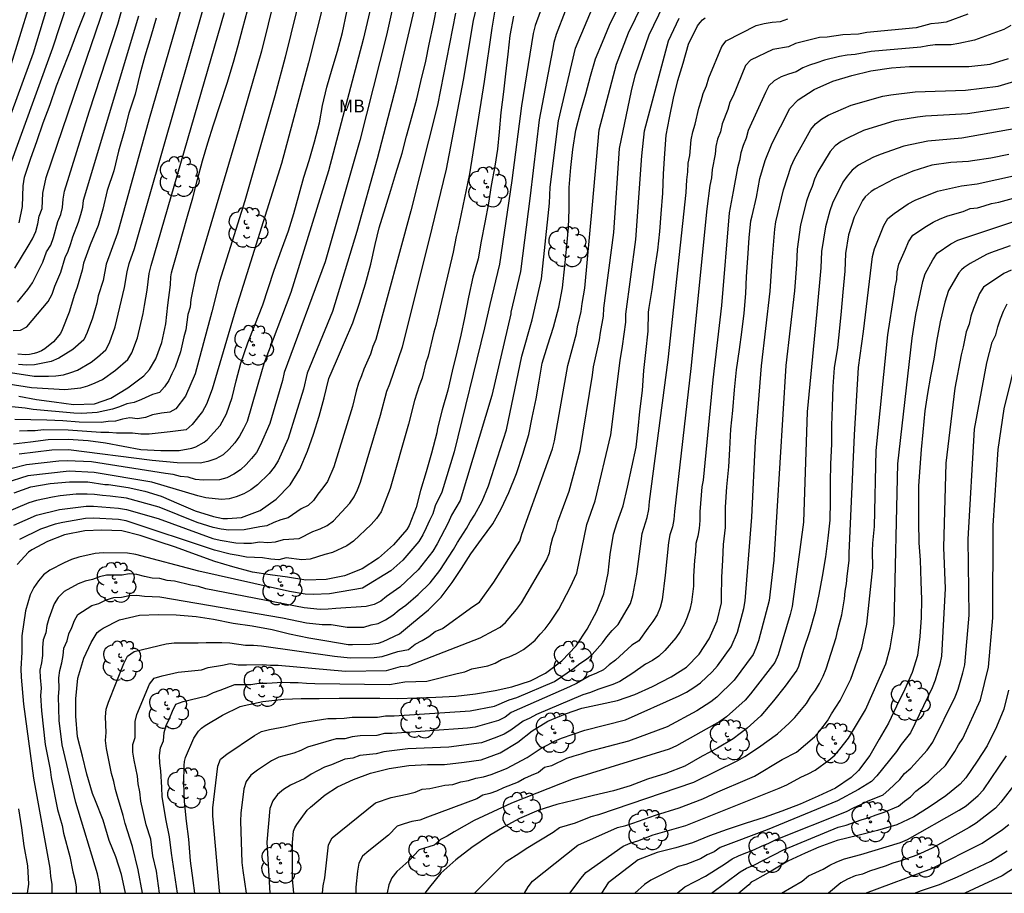
# Model space of a CAD drawing. Units: metres. Extents: x 579944 to 580295, y 4796790 to 4797040.
# Drawn here: x 580062 to 580120, y 4796790 to 4796841 of the extents above; entities that cross this region are included whole.
import ezdxf

# ---------------------------------------------------------------- set-up
doc = ezdxf.new("R2010")
doc.units = ezdxf.units.M
for name, color, linetype in [('010106', 9, 'Continuous'), ('020104', 34, 'Continuous'), ('100202', 3, 'Continuous'), ('100301', 7, 'Continuous')]:
    doc.layers.add(name, color=color, linetype=linetype)
doc.layers.add('020105', color=24, linetype='Continuous', lineweight=30)
doc.styles.add('ARIAL', font='ARIAL.TTF', dxfattribs={"height": 1})

# ---------------------------------------------------------------- blocks, each defined once
blk = doc.blocks.new('ARBOL')
blk.add_circle((0, 0), 0.0587)
for centre, radius, start, end in [((-0.28, 0.855), 0.3, 359.28777, 173.60777), ((0.097, 0.97), 0.21, 23.15651, 160.46651), ((-0.564, 0.381), 0.532, 92.28, 254.58), ((0.438, 0.881), 0.24, 301.57804, 139.32804), ((0.656, 0.288), 0.443, 319.85562, 114.76562), ((-0.091, 0.321), 0.12, 119.14, 310.56), ((0.819, -0.249), 0.383, 235.52754, 62.02753), ((-0.556, -0.339), 0.555, 142.64, 266.54), ((-0.039, -0.384), 0.21, 189.64, 323.88), ((-0.301, -0.676), 0.45, 213.78, 295.32), ((0.299, -0.624), 0.532, 224.67, 0.24)]:
    blk.add_arc(centre, radius, start, end)

msp = doc.modelspace()

# ---------------------------------------------------------------- linework, layer by layer
at = {"layer": '010106', "flags": 128}
msp.add_lwpolyline([(579944.278, 4796790.203), (580294.268, 4796790.196), (580294.274, 4797040.189), (579944.284, 4797040.196)], close=True, dxfattribs=at)
at = {"layer": '020104', "flags": 128}
for points, elevation in [([(580061.223, 4796832.291), (580063.933, 4796839.787), (580065.266, 4796843.861), (580065.408, 4796844.424), (580066.738, 4796850.76), (580067.698, 4796854.116), (580067.861, 4796854.584), (580070.375, 4796860.466), (580072.296, 4796867.426), (580073.396, 4796871.718), (580074.2, 4796876.608), (580074.654, 4796879.037)], 86), ([(580061.448, 4796838.611), (580062.581, 4796842.291), (580063.268, 4796844.934), (580064.216, 4796849.796), (580064.316, 4796850.274), (580065.75, 4796854.975), (580068.257, 4796861.401), (580069.572, 4796866.17), (580070.253, 4796868.57), (580071.346, 4796872.902), (580072.001, 4796877.345)], 84), ([(580079.214, 4796845.919), (580077.559, 4796839.245), (580076.95, 4796836.979), (580075.195, 4796830.82), (580073.704, 4796826.086), (580073.26, 4796824.308), (580072.281, 4796820.661), (580071.727, 4796819.366), (580071.16, 4796818.622), (580070.8, 4796818.425), (580070.307, 4796818.361), (580069.789, 4796818.27), (580069.371, 4796818.101), (580068.914, 4796818.026), (580068.458, 4796818.086), (580068.033, 4796818.005), (580067.612, 4796817.898), (580067.194, 4796817.874), (580066.784, 4796817.816), (580065.482, 4796817.828), (580064.526, 4796817.912), (580063.585, 4796817.957), (580061.71, 4796817.99)], 97), ([(580061.869, 4796824.868), (580062.484, 4796825.616), (580062.751, 4796826.009), (580063.347, 4796827.224), (580063.573, 4796827.828), (580063.817, 4796828.221), (580063.976, 4796828.666), (580064.243, 4796829.602), (580064.401, 4796830.007), (580064.5, 4796830.425), (580064.547, 4796830.908), (580064.62, 4796831.375), (580066.071, 4796836.04), (580067.748, 4796841.179), (580068.952, 4796845.46)], 89), ([(580077.347, 4796844.368), (580076.183, 4796839.589), (580074.864, 4796835.065), (580072.33, 4796826.476), (580072.041, 4796825.028), (580071.985, 4796824.581), (580071.86, 4796824.143), (580071.741, 4796823.245), (580071.624, 4796822.84), (580071.422, 4796821.95), (580071.121, 4796821.067), (580070.916, 4796820.666), (580070.741, 4796820.27), (580070.491, 4796819.902), (580070.197, 4796819.569), (580069.788, 4796819.457), (580069.133, 4796819.16), (580068.709, 4796818.98), (580068.273, 4796818.908), (580067.853, 4796818.734), (580067.433, 4796818.6), (580066.548, 4796818.39), (580065.647, 4796818.349), (580065.178, 4796818.364), (580062.796, 4796818.582), (580062.313, 4796818.649), (580059.983, 4796818.879)], 96), ([(580084.234, 4796843.789), (580083.514, 4796840.522), (580081.943, 4796834.356), (580079.9, 4796827.238), (580077.514, 4796820.753), (580077.406, 4796820.28), (580076.669, 4796817.751), (580076.104, 4796816.461), (580075.88, 4796816.059), (580075.598, 4796815.694), (580075.282, 4796815.345), (580074.935, 4796815.026), (580074.55, 4796814.773), (580074.149, 4796814.563), (580073.707, 4796814.445), (580072.764, 4796814.421), (580072.297, 4796814.469), (580071.875, 4796814.607), (580071.435, 4796814.648), (580070.996, 4796814.762), (580070.553, 4796814.817), (580066.2, 4796815.509), (580064.782, 4796815.572), (580064.302, 4796815.547), (580062.398, 4796815.334), (580061.478, 4796815.097)], 101), ([(580071.894, 4796843.605), (580069.591, 4796835.615), (580067.738, 4796828.919), (580067.062, 4796827.105), (580066.886, 4796826.135), (580066.607, 4796825.247), (580066.521, 4796824.809), (580066.271, 4796823.937), (580065.962, 4796823.083), (580065.767, 4796822.661), (580065.109, 4796822.098), (580064.289, 4796821.583), (580063.848, 4796821.388), (580062.876, 4796821.186), (580062.398, 4796821.173), (580061.925, 4796821.217)], 92), ([(580080.134, 4796843.716), (580078.935, 4796838.901), (580077.339, 4796832.997), (580074.675, 4796824.472), (580073.291, 4796819.765), (580072.948, 4796818.889), (580072.713, 4796818.463), (580072.114, 4796817.703), (580071.767, 4796817.386), (580070.826, 4796817.265), (580069.583, 4796817.124), (580069.102, 4796817.125), (580068.615, 4796817.191), (580067.682, 4796817.193), (580067.219, 4796817.229), (580066.764, 4796817.235), (580064.832, 4796817.365), (580063.398, 4796817.377), (580062.912, 4796817.324), (580062.452, 4796817.329), (580061.988, 4796817.295)], 98), ([(580093.244, 4796843.902), (580092.213, 4796841.104), (580092.097, 4796840.623), (580091.421, 4796836.378), (580090.853, 4796832.015), (580090.133, 4796827.092), (580089.561, 4796824.724), (580089.257, 4796823.362), (580087.481, 4796816.088), (580086.742, 4796813.733), (580086.359, 4796812.915), (580086.221, 4796812.462), (580086.018, 4796812.056), (580085.836, 4796811.625), (580085.639, 4796811.226), (580085.408, 4796810.838), (580084.457, 4796809.743), (580083.761, 4796809.103), (580082.107, 4796808.094), (580080.159, 4796807.758), (580079.21, 4796807.727), (580078.733, 4796807.748), (580077.825, 4796807.897), (580072.494, 4796809.087), (580068.804, 4796810.064), (580068.328, 4796810.149), (580066.892, 4796810.161), (580066.416, 4796810.122), (580065.473, 4796809.911), (580065.028, 4796809.779), (580064.606, 4796809.589), (580063.767, 4796809.157), (580063.399, 4796808.88), (580063.093, 4796808.53), (580062.826, 4796808.13), (580062.619, 4796807.7), (580062.337, 4796806.762), (580062.131, 4796805.303), (580062.132, 4796804.349), (580062.067, 4796803.37), (580062.081, 4796802.871), (580062.228, 4796801.29), (580062.805, 4796796.958), (580063.766, 4796791.666), (580063.813, 4796791.205), (580063.892, 4796790.721), (580063.883, 4796790.253), (580063.879, 4796790.201)], 108), ([(580061.705, 4796826.856), (580062.488, 4796828.162), (580062.749, 4796828.583), (580062.949, 4796829.018), (580063.063, 4796829.468), (580063.15, 4796829.924), (580063.313, 4796830.369), (580063.359, 4796831.268), (580063.554, 4796832.188), (580065.147, 4796836.904), (580067.24, 4796843.038)], 88), ([(580094.515, 4796843.327), (580093.454, 4796840.562), (580093.316, 4796840.105), (580093.237, 4796839.652), (580092.455, 4796835.563), (580091.935, 4796831.114), (580091.364, 4796826.665), (580090.804, 4796824.281), (580090.787, 4796824.194), (580089.685, 4796819.394), (580087.817, 4796813.234), (580087.323, 4796812.37), (580087.13, 4796811.934), (580086.481, 4796810.691), (580086.217, 4796810.272), (580085.363, 4796809.172), (580084.277, 4796808.16), (580083.511, 4796807.615), (580083.173, 4796807.328), (580082.777, 4796807.137), (580082.309, 4796807.02), (580080.527, 4796806.909), (580080.08, 4796806.859), (580079.623, 4796806.844), (580078.674, 4796806.935), (580072.913, 4796808.061), (580072.483, 4796808.189), (580072.023, 4796808.269), (580071.066, 4796808.504), (580070.638, 4796808.549), (580070.21, 4796808.67), (580069.757, 4796808.681), (580069.31, 4796808.772), (580068.866, 4796808.891), (580068.426, 4796808.937), (580068, 4796808.865), (580067.085, 4796808.855), (580066.673, 4796808.751), (580066.263, 4796808.599), (580065.843, 4796808.499), (580065.422, 4796808.35), (580064.603, 4796807.894), (580064.255, 4796807.554), (580064.017, 4796807.175), (580063.707, 4796806.32), (580063.595, 4796805.899), (580063.525, 4796805.465), (580063.367, 4796805.071), (580063.335, 4796804.615), (580063.342, 4796804.142), (580063.274, 4796803.718), (580063.178, 4796803.293), (580063.19, 4796802.85), (580063.249, 4796802.222), (580063.224, 4796801.79), (580063.281, 4796800.89), (580063.496, 4796798.923), (580063.789, 4796797.46), (580063.847, 4796796.993), (580064.223, 4796795.103), (580064.49, 4796794.173), (580064.574, 4796793.733), (580064.945, 4796792.356), (580065.116, 4796791.45), (580065.233, 4796791.015), (580065.302, 4796790.571), (580065.318, 4796790.201)], 109), ([(580069.191, 4796790.201), (580068.938, 4796791.564), (580068.618, 4796792.946), (580068.181, 4796794.296), (580068.075, 4796794.76), (580067.738, 4796795.877), (580067.609, 4796796.29), (580067.526, 4796796.745), (580067.385, 4796797.222), (580067.091, 4796798.685), (580067.026, 4796799.168), (580067.071, 4796799.634), (580067.023, 4796800.549), (580067.065, 4796801), (580067.198, 4796801.413), (580068.1, 4796803.682), (580068.319, 4796804.107), (580068.711, 4796804.376), (580070.582, 4796804.831), (580071.055, 4796804.884), (580072.457, 4796804.884), (580072.922, 4796804.917), (580073.392, 4796804.903), (580073.854, 4796804.917), (580074.321, 4796804.883), (580075.241, 4796804.76), (580075.701, 4796804.751), (580076.174, 4796804.711), (580080.46, 4796804.11), (580081.372, 4796804.015), (580082.775, 4796804.028), (580083.242, 4796804.092), (580084.16, 4796804.375), (580084.801, 4796804.491), (580085.182, 4796804.814), (580085.604, 4796805.016), (580085.995, 4796805.258), (580086.363, 4796805.555), (580086.792, 4796805.725), (580088.573, 4796807.017), (580088.961, 4796807.276), (580089.801, 4796808.442), (580091.322, 4796810.846), (580091.439, 4796811.253), (580093.232, 4796816.263), (580093.362, 4796816.738), (580094.139, 4796821.164), (580094.642, 4796823.024), (580094.701, 4796823.425), (580094.912, 4796824.32), (580094.97, 4796824.79), (580095.135, 4796825.694), (580095.59, 4796830.572), (580095.983, 4796834.982), (580096.991, 4796838.825), (580097.684, 4796840.666), (580098.953, 4796843.255)], 112), ([(580058.311, 4796820.54), (580062.694, 4796819.87), (580064.644, 4796819.743), (580065.575, 4796819.843), (580066.002, 4796819.968), (580066.43, 4796820.134), (580066.852, 4796820.343), (580067.618, 4796820.881), (580068.332, 4796821.499), (580068.564, 4796821.897), (580068.907, 4796822.779), (580069.247, 4796824.212), (580069.307, 4796824.668), (580069.476, 4796825.571), (580069.594, 4796826.546), (580069.7, 4796827.012), (580074.002, 4796841.855)], 94), ([(580058.519, 4796821.196), (580062.855, 4796820.527), (580063.685, 4796820.524), (580064.12, 4796820.551), (580064.571, 4796820.611), (580064.989, 4796820.74), (580065.389, 4796820.891), (580066.187, 4796821.349), (580066.561, 4796821.641), (580067.05, 4796822.08), (580067.269, 4796822.487), (580067.606, 4796823.417), (580068.153, 4796825.725), (580068.303, 4796826.657), (580068.423, 4796827.131), (580068.732, 4796828.023), (580072.814, 4796842.269)], 93), ([(580087.542, 4796841.823), (580086.499, 4796836.418), (580084.928, 4796830.221), (580082.879, 4796822.687), (580082.696, 4796822.263), (580082.561, 4796821.817), (580082.179, 4796820.934), (580082.042, 4796820.544), (580081.856, 4796820.114), (580081.717, 4796819.657), (580081.505, 4796818.752), (580080.41, 4796815.213), (580080.041, 4796814.354), (580079.781, 4796813.977), (580079.476, 4796813.617), (580079.228, 4796813.243), (580078.903, 4796812.948), (580078.492, 4796812.747), (580077.737, 4796812.222), (580077.306, 4796812.106), (580076.892, 4796811.951), (580076.492, 4796811.753), (580076.069, 4796811.696), (580075.159, 4796811.508), (580074.257, 4796811.504), (580073.808, 4796811.565), (580073.351, 4796811.66), (580072.408, 4796811.953), (580070.171, 4796812.845), (580068.258, 4796813.366), (580067.301, 4796813.499), (580066.85, 4796813.525), (580066.384, 4796813.594), (580065.947, 4796813.613), (580065.317, 4796813.605), (580064.375, 4796813.513), (580063.916, 4796813.435), (580062.989, 4796813.238), (580062.527, 4796813.101), (580060.809, 4796812.376)], 104), ([(580085.211, 4796842.383), (580084.077, 4796837.563), (580082.951, 4796833.282), (580081.77, 4796829.011), (580080.338, 4796824.32), (580078.853, 4796820.699), (580078.632, 4796819.774), (580077.737, 4796816.872), (580077.15, 4796815.568), (580076.909, 4796815.183), (580076.617, 4796814.821), (580075.946, 4796814.15), (580075.56, 4796813.868), (580075.14, 4796813.634), (580074.697, 4796813.457), (580074.275, 4796813.339), (580073.836, 4796813.305), (580072.917, 4796813.388), (580072.443, 4796813.51), (580069.745, 4796814.306), (580066.358, 4796814.885), (580064.901, 4796814.953), (580062.475, 4796814.682), (580061.137, 4796814.26)], 102), ([(580061.628, 4796816.569), (580062.624, 4796816.675), (580063.668, 4796816.815), (580064.848, 4796816.839), (580066.015, 4796816.753), (580067.037, 4796816.619), (580068.057, 4796816.425), (580069.097, 4796816.231), (580070.273, 4796816.163), (580071.345, 4796816.169), (580072.091, 4796816.297), (580072.329, 4796816.385), (580072.807, 4796816.651), (580073.015, 4796816.817), (580073.747, 4796817.645), (580074.123, 4796818.327), (580074.455, 4796819.275), (580074.693, 4796820.259), (580074.955, 4796821.293), (580075.371, 4796822.493), (580075.783, 4796823.529), (580076.247, 4796824.706), (580076.575, 4796825.666), (580076.915, 4796826.74), (580077.347, 4796827.942), (580077.763, 4796829.064), (580078.081, 4796830.07), (580078.391, 4796831.204), (580078.657, 4796832.196), (580078.969, 4796833.18), (580079.289, 4796834.276), (580079.575, 4796835.394), (580079.757, 4796836.414), (580080.01, 4796837.486), (580080.312, 4796838.558), (580080.634, 4796839.588), (580080.928, 4796840.696), (580081.182, 4796841.906)], 99), ([(580061.679, 4796813.68), (580062.647, 4796814.042), (580063.788, 4796814.228), (580064.92, 4796814.332), (580065.992, 4796814.33), (580066.986, 4796814.182), (580067.204, 4796814.176), (580068.35, 4796814.002), (580069.334, 4796813.776), (580070.3, 4796813.484), (580071.336, 4796813.05), (580072.29, 4796812.624), (580073.354, 4796812.292), (580073.902, 4796812.178), (580074.184, 4796812.172), (580075.006, 4796812.234), (580076.1, 4796812.654), (580077.044, 4796813.322), (580077.852, 4796814.154), (580078.416, 4796815.074), (580078.868, 4796816.13), (580079.218, 4796817.13), (580079.548, 4796818.19), (580079.858, 4796819.268), (580080.118, 4796820.402), (580080.564, 4796821.437), (580081.046, 4796822.519), (580081.534, 4796823.649), (580081.928, 4796824.811), (580082.282, 4796825.943), (580082.584, 4796827.093), (580082.846, 4796828.247), (580083.084, 4796829.233), (580083.454, 4796830.423), (580083.766, 4796831.433), (580084.046, 4796832.419), (580084.416, 4796833.617), (580084.684, 4796834.615), (580085, 4796835.791), (580085.278, 4796836.799), (580085.524, 4796837.813), (580085.806, 4796839.005), (580086.014, 4796840.001), (580086.256, 4796841.181), (580086.478, 4796842.263)], 103), ([(580061.972, 4796829.517), (580062.158, 4796830.49), (580062.194, 4796831.703), (580062.278, 4796832.199), (580062.658, 4796833.318), (580063.005, 4796834.303), (580063.381, 4796835.385), (580063.79, 4796836.468), (580064.152, 4796837.55), (580064.585, 4796838.645), (580065.014, 4796839.746), (580065.412, 4796840.81), (580065.833, 4796841.886)], 87), ([(580089.842, 4796841.873), (580089.671, 4796840.944), (580089.236, 4796837.809), (580088.375, 4796832.389), (580087.696, 4796829.122), (580087.589, 4796828.715), (580087.413, 4796827.801), (580086.395, 4796823.502), (580086.275, 4796823.116), (580085.944, 4796821.711), (580085.809, 4796821.313), (580085.592, 4796820.414), (580085.422, 4796819.971), (580085.147, 4796819.104), (580084.8, 4796817.721), (580083.724, 4796813.94), (580083.196, 4796812.574), (580082.911, 4796812.19), (580082.601, 4796811.823), (580081.565, 4796810.842), (580081.18, 4796810.571), (580080.334, 4796810.189), (580079.889, 4796810.078), (580079.025, 4796809.801), (580078.542, 4796809.763), (580077.625, 4796809.867), (580077.193, 4796809.766), (580076.724, 4796809.794), (580076.244, 4796809.865), (580075.29, 4796809.912), (580074.809, 4796810.02), (580074.332, 4796810.097), (580073.425, 4796810.331), (580068.251, 4796812.046), (580067.783, 4796812.127), (580066.328, 4796812.196), (580065.858, 4796812.179), (580064.536, 4796811.954), (580064.083, 4796811.843), (580063.22, 4796811.548), (580061.99, 4796810.955)], 106), ([(580068.196, 4796790.201), (580068.182, 4796790.293), (580067.974, 4796791.291), (580067.626, 4796792.337), (580067.252, 4796793.303), (580066.892, 4796794.485), (580066.442, 4796795.613), (580066.268, 4796796.051), (580065.93, 4796797.194), (580065.68, 4796798.234), (580065.386, 4796799.382), (580065.29, 4796800.588), (580065.292, 4796801.612), (580065.408, 4796802.808), (580065.754, 4796803.984), (580066.194, 4796804.902), (580066.532, 4796805.486), (580066.714, 4796805.636), (580066.886, 4796805.744), (580067.85, 4796806.232), (580069.032, 4796806.506), (580070.136, 4796806.556), (580071.172, 4796806.54), (580072.338, 4796806.428), (580073.356, 4796806.276), (580074.512, 4796806.034), (580075.638, 4796805.876), (580076.81, 4796805.668), (580077.818, 4796805.42), (580078.948, 4796805.178), (580080.006, 4796805), (580081.25, 4796804.798), (580081.52, 4796804.79), (580082.54, 4796804.802), (580083.038, 4796804.876), (580083.318, 4796804.96), (580084.268, 4796805.418), (580085.08, 4796806.106), (580085.962, 4796806.818), (580086.704, 4796807.558), (580087.352, 4796808.422), (580087.91, 4796809.252), (580088.452, 4796810.104), (580089.072, 4796810.972), (580089.744, 4796811.874), (580090.234, 4796812.752), (580090.674, 4796813.707), (580091.13, 4796814.815), (580091.498, 4796815.945), (580091.844, 4796817.105), (580092.046, 4796818.115), (580092.278, 4796819.203), (580092.454, 4796820.243), (580092.628, 4796821.285), (580092.958, 4796822.365), (580093.29, 4796823.395), (580093.6, 4796824.583), (580093.818, 4796825.719), (580093.968, 4796826.999), (580094.078, 4796828.165), (580094.178, 4796829.257), (580094.214, 4796830.309), (580094.22, 4796831.589), (580094.322, 4796832.765), (580094.438, 4796833.829), (580094.606, 4796834.969), (580094.894, 4796836.089), (580095.194, 4796837.089), (580095.462, 4796838.135), (580095.762, 4796839.137), (580096.164, 4796840.125), (580096.588, 4796841.125), (580097.05, 4796842.073)], 111), ([(580070.201, 4796790.201), (580070.014, 4796791.486), (580069.804, 4796792.396), (580069.678, 4796793.371), (580069.422, 4796794.209), (580069.098, 4796795.594), (580069.035, 4796796.143), (580068.951, 4796796.615), (580068.897, 4796797.059), (580068.703, 4796798), (580068.64, 4796798.474), (580068.623, 4796798.934), (580068.762, 4796799.344), (580068.773, 4796800.278), (580068.874, 4796800.691), (580069.604, 4796802.459), (580069.883, 4796802.807), (580070.348, 4796802.959), (580071.294, 4796803.174), (580072.66, 4796803.303), (580073.054, 4796803.446), (580073.884, 4796803.579), (580074.331, 4796803.682), (580074.814, 4796803.606), (580075.295, 4796803.588), (580076.235, 4796803.62), (580076.701, 4796803.585), (580077.153, 4796803.581), (580081.096, 4796803.229), (580083.509, 4796803.273), (580084.326, 4796803.493), (580084.777, 4796803.543), (580088.987, 4796805.187), (580089.794, 4796805.612), (580090.16, 4796805.816), (580090.489, 4796806.088), (580091.125, 4796806.842), (580091.419, 4796807.233), (580092.893, 4796809.741), (580093.055, 4796810.168), (580093.139, 4796810.609), (580093.262, 4796811.064), (580093.424, 4796811.521), (580093.551, 4796811.981), (580094.222, 4796813.778), (580094.855, 4796816.163), (580095.573, 4796820.586), (580095.64, 4796821.068), (580095.995, 4796822.654), (580096.046, 4796823.1), (580096.225, 4796824.058), (580096.245, 4796824.528), (580096.836, 4796828.955), (580097.166, 4796833.888), (580097.862, 4796837.261), (580098.103, 4796838.219), (580098.907, 4796840.554), (580099.748, 4796842.289)], 113), ([(580090.942, 4796841.643), (580090.736, 4796840.505), (580090.61, 4796839.425), (580090.478, 4796838.273), (580090.372, 4796837.203), (580090.212, 4796835.995), (580090.104, 4796834.871), (580090.008, 4796833.839), (580089.85, 4796832.849), (580089.65, 4796831.719), (580089.476, 4796830.679), (580089.272, 4796829.543), (580089.062, 4796828.439), (580088.886, 4796827.419), (580088.572, 4796826.329), (580088.318, 4796825.167), (580088.082, 4796823.953), (580087.856, 4796822.939), (580087.622, 4796821.935), (580087.356, 4796820.817), (580087.108, 4796819.713), (580086.774, 4796818.557), (580086.502, 4796817.471), (580086.448, 4796817.205), (580086.14, 4796816.022), (580085.828, 4796814.91), (580085.506, 4796813.818), (580085.238, 4796812.836), (580084.828, 4796811.78), (580084.696, 4796811.54), (580083.914, 4796810.642), (580083.032, 4796809.858), (580082.078, 4796809.238), (580081.048, 4796808.818), (580079.968, 4796808.598), (580078.778, 4796808.572), (580077.698, 4796808.732), (580076.684, 4796808.868), (580075.644, 4796809.04), (580074.488, 4796809.352), (580073.438, 4796809.668), (580072.298, 4796810.06), (580071.138, 4796810.5), (580070.114, 4796810.84), (580069.062, 4796811.188), (580067.982, 4796811.458), (580066.816, 4796811.498), (580065.814, 4796811.462), (580064.632, 4796811.22), (580063.622, 4796810.824), (580062.718, 4796810.352), (580062.51, 4796810.208), (580061.846, 4796809.476)], 107), ([(580070.001, 4796841.521), (580069.695, 4796840.449), (580069.336, 4796839.301), (580069.044, 4796838.233), (580068.772, 4796837.075), (580068.406, 4796835.958), (580068.131, 4796834.877), (580067.795, 4796833.729), (580067.511, 4796832.574), (580067.133, 4796831.412), (580066.869, 4796830.329), (580066.598, 4796829.365), (580066.126, 4796828.228), (580065.744, 4796827.161), (580065.654, 4796826.74), (580065.361, 4796825.745), (580065.208, 4796825.328), (580064.892, 4796824.292), (580064.485, 4796823.242), (580064.388, 4796823.041), (580063.972, 4796822.535), (580063.469, 4796822.135), (580063.272, 4796822.022), (580063.035, 4796821.92), (580062.84, 4796821.86), (580062.578, 4796821.806), (580062.342, 4796821.782), (580061.897, 4796821.818)], 91), ([(580071.256, 4796790.201), (580070.895, 4796792.547), (580070.787, 4796793.514), (580070.586, 4796794.462), (580070.361, 4796795.864), (580070.331, 4796796.408), (580070.267, 4796797.372), (580070.212, 4796797.827), (580070.188, 4796798.276), (580070.247, 4796798.723), (580070.427, 4796799.149), (580070.475, 4796799.62), (580070.581, 4796800.033), (580070.787, 4796800.45), (580070.956, 4796800.882), (580071.155, 4796801.289), (580071.578, 4796801.44), (580072.965, 4796801.77), (580073.355, 4796801.98), (580073.762, 4796802.103), (580074.622, 4796802.438), (580075.554, 4796802.44), (580076.012, 4796802.516), (580076.483, 4796802.515), (580077.4, 4796802.589), (580077.849, 4796802.552), (580078.325, 4796802.56), (580078.807, 4796802.515), (580079.298, 4796802.508), (580083.686, 4796802.452), (580084.585, 4796802.591), (580085.868, 4796802.637), (580087.648, 4796803.081), (580088.097, 4796803.185), (580088.506, 4796803.358), (580089.447, 4796803.537), (580089.87, 4796803.688), (580090.25, 4796803.919), (580090.701, 4796804.064), (580091.126, 4796804.264), (580091.531, 4796804.49), (580091.891, 4796804.765), (580092.226, 4796805.054), (580092.505, 4796805.39), (580092.816, 4796805.719), (580093.101, 4796806.092), (580093.601, 4796806.869), (580094.279, 4796808.139), (580094.658, 4796808.969), (580095.252, 4796811.825), (580095.743, 4796813.211), (580096.65, 4796817.08), (580097.197, 4796821.44), (580097.347, 4796822.283), (580097.535, 4796823.702), (580097.544, 4796824.166), (580098.124, 4796828.542), (580098.482, 4796833.463), (580098.627, 4796834.927), (580100.035, 4796840.192), (580100.668, 4796841.533)], 114), ([(580073.732, 4796790.201), (580073.707, 4796790.332), (580073.324, 4796794.736), (580073.326, 4796795.209), (580073.607, 4796797.658), (580073.778, 4796798.073), (580074.145, 4796798.364), (580075.763, 4796799.462), (580076.184, 4796799.681), (580076.638, 4796799.796), (580077.577, 4796799.971), (580078.465, 4796800.201), (580080.059, 4796800.441), (580080.551, 4796800.443), (580081.028, 4796800.475), (580081.495, 4796800.537), (580082.979, 4796800.537), (580083.45, 4796800.603), (580083.946, 4796800.601), (580088.416, 4796800.894), (580089.828, 4796801.174), (580090.698, 4796801.55), (580091.146, 4796801.689), (580093.348, 4796802.618), (580094.47, 4796803.378), (580094.848, 4796803.681), (580095.226, 4796803.926), (580095.568, 4796804.198), (580096.171, 4796804.881), (580096.429, 4796805.249), (580096.73, 4796805.614), (580097.079, 4796805.968), (580097.819, 4796807.198), (580097.955, 4796807.655), (580098.175, 4796808.912), (580098.487, 4796811.301), (580098.787, 4796812.248), (580098.878, 4796812.716), (580098.934, 4796813.182), (580100.02, 4796821.479), (580101.065, 4796831.303), (580101.107, 4796832.051), (580101.169, 4796832.524), (580101.199, 4796833.019), (580101.288, 4796833.478), (580101.376, 4796834.384), (580101.465, 4796834.864), (580101.606, 4796835.314), (580101.817, 4796836.259), (580101.963, 4796836.677), (580102.071, 4796837.11), (580102.26, 4796837.561), (580102.404, 4796838.032), (580103.161, 4796839.869), (580103.424, 4796840.202), (580105.171, 4796841.102), (580105.642, 4796841.207), (580106.12, 4796841.287), (580106.609, 4796841.33), (580107.041, 4796841.498)], 116), ([(580117.591, 4796841.763), (580116.324, 4796841.303), (580115.863, 4796841.231), (580115.41, 4796841.191), (580114.563, 4796840.954), (580111.662, 4796840.684), (580111.187, 4796840.597), (580110.252, 4796840.557), (580109.332, 4796840.416), (580108.892, 4796840.387), (580107.481, 4796840.038), (580107.066, 4796839.848), (580106.16, 4796839.689), (580104.856, 4796839.064), (580104.561, 4796838.759), (580103.835, 4796836.981), (580103.638, 4796836.593), (580103.511, 4796836.17), (580103.189, 4796835.329), (580103.078, 4796834.858), (580102.902, 4796834.428), (580102.823, 4796834.001), (580102.776, 4796833.556), (580102.594, 4796832.656), (580102.553, 4796832.168), (580102.47, 4796831.71), (580102.28, 4796830.339), (580101.352, 4796820.982), (580100.381, 4796812.585), (580100.36, 4796812.123), (580100.27, 4796811.691), (580100.121, 4796811.232), (580100.03, 4796810.767), (580099.841, 4796808.853), (580099.674, 4796807.407), (580099.551, 4796806.97), (580099.368, 4796806.536), (580099.127, 4796806.137), (580098.824, 4796805.756), (580098.303, 4796805.008), (580097.888, 4796804.755), (580096.934, 4796803.877), (580096.567, 4796803.604), (580096.227, 4796803.309), (580095.816, 4796803.115), (580095.388, 4796802.942), (580094.642, 4796802.507), (580094.231, 4796802.317), (580090.819, 4796800.8), (580090.458, 4796800.535), (580090.072, 4796800.329), (580088.709, 4796799.94), (580088.253, 4796799.883), (580083.83, 4796799.571), (580083.389, 4796799.572), (580082.935, 4796799.462), (580081.955, 4796799.44), (580081.488, 4796799.378), (580081.055, 4796799.255), (580080.563, 4796799.253), (580078.864, 4796798.762), (580078.481, 4796798.574), (580078.08, 4796798.416), (580077.197, 4796798.176), (580076.766, 4796797.97), (580075.939, 4796797.423), (580075.554, 4796797.125), (580075.275, 4796796.762), (580075.138, 4796796.326), (580074.955, 4796794.906), (580074.938, 4796794.436), (580075.029, 4796792), (580075.076, 4796791.526), (580075.268, 4796790.2)], 117), ([(580120.117, 4796841.09), (580119.696, 4796840.868), (580117.976, 4796840.23), (580117.069, 4796840.045), (580116.611, 4796839.974), (580115.675, 4796839.959), (580115.237, 4796839.911), (580114.828, 4796839.826), (580111.921, 4796839.578), (580110.983, 4796839.401), (580110.515, 4796839.366), (580110.055, 4796839.28), (580109.177, 4796839.06), (580108.739, 4796838.903), (580108.312, 4796838.778), (580107.91, 4796838.61), (580107.515, 4796838.38), (580107.078, 4796838.251), (580106.638, 4796838.093), (580106.239, 4796837.861), (580105.929, 4796837.553), (580105.719, 4796837.163), (580104.716, 4796834.941), (580104.584, 4796834.487), (580104.408, 4796834.057), (580104.271, 4796833.628), (580104.206, 4796833.186), (580104.078, 4796832.751), (580103.833, 4796831.368), (580103.604, 4796830.112), (580103.139, 4796824.667), (580102.636, 4796820.313), (580102.07, 4796814.425), (580101.998, 4796814.031), (580101.88, 4796812.565), (580101.879, 4796812.072), (580101.834, 4796811.6), (580101.758, 4796811.146), (580101.642, 4796810.713), (580101.62, 4796810.218), (580101.564, 4796809.727), (580101.507, 4796808.794), (580101.495, 4796808.206), (580101.389, 4796807.28), (580101.284, 4796806.839), (580101.14, 4796806.4), (580100.953, 4796805.962), (580100.731, 4796805.558), (580100.473, 4796805.179), (580099.819, 4796804.439), (580099.472, 4796804.11), (580099.093, 4796803.861), (580098.691, 4796803.645), (580097.957, 4796803.106), (580097.178, 4796802.626), (580096.778, 4796802.436), (580095.891, 4796802.16), (580095.462, 4796801.983), (580095.022, 4796801.837), (580092.294, 4796800.692), (580091.906, 4796800.469), (580091.516, 4796800.299), (580090.785, 4796799.772), (580090.4, 4796799.533), (580089.983, 4796799.349), (580089.067, 4796799.03), (580087.166, 4796798.766), (580084.752, 4796798.676), (580083.344, 4796798.497), (580082.891, 4796798.387), (580081.947, 4796798.281), (580081.528, 4796798.127), (580081.066, 4796798.064), (580080.277, 4796797.73), (580079.86, 4796797.586), (580079.468, 4796797.374), (580079.081, 4796797.193), (580078.711, 4796796.932), (580077.88, 4796796.531), (580077.469, 4796796.291), (580077.116, 4796795.985), (580076.834, 4796795.616), (580076.672, 4796795.18), (580076.497, 4796793.205), (580076.657, 4796790.2)], 118), ([(580078.065, 4796790.2), (580077.998, 4796791.04), (580077.996, 4796792.096), (580077.998, 4796793.184), (580078.058, 4796793.848), (580078.134, 4796794.04), (580078.238, 4796794.23), (580078.856, 4796795.082), (580079.044, 4796795.25), (580079.902, 4796795.964), (580080.628, 4796796.432), (580081.57, 4796796.876), (580082.574, 4796797.246), (580083.664, 4796797.51), (580084.822, 4796797.688), (580085.907, 4796797.746), (580086.907, 4796797.75), (580088.059, 4796797.88), (580089.059, 4796798.034), (580090.163, 4796798.432), (580091.201, 4796799.052), (580092.055, 4796799.736), (580092.971, 4796800.288), (580093.999, 4796800.716), (580094.951, 4796801.056), (580096.045, 4796801.29), (580097.051, 4796801.514), (580098.071, 4796801.862), (580099.103, 4796802.33), (580100.193, 4796802.888), (580101.089, 4796803.47), (580101.835, 4796804.218), (580102.431, 4796805.119), (580102.883, 4796806.187), (580103.147, 4796807.231), (580103.149, 4796807.559), (580103.173, 4796808.735), (580103.217, 4796809.739), (580103.257, 4796810.663), (580103.379, 4796811.657), (580103.381, 4796812.841), (580103.455, 4796814.037), (580103.567, 4796815.215), (580103.627, 4796816.241), (580103.699, 4796817.413), (580103.803, 4796818.513), (580103.911, 4796819.719), (580104.029, 4796820.899), (580104.197, 4796822.097), (580104.336, 4796823.101), (580104.48, 4796824.223), (580104.572, 4796825.369), (580104.612, 4796826.373), (580104.69, 4796827.461), (580104.772, 4796828.649), (580104.86, 4796829.647), (580104.948, 4796829.931), (580105.196, 4796831.027), (580105.396, 4796832.127), (580105.704, 4796833.171), (580106.126, 4796834.203), (580106.608, 4796835.155), (580107.162, 4796836.239), (580107.634, 4796836.748), (580108.58, 4796837.352), (580109.67, 4796837.826), (580110.78, 4796838.17), (580111.9, 4796838.438), (580113.104, 4796838.616), (580114.178, 4796838.698), (580115.384, 4796838.698), (580116.464, 4796838.698), (580117.655, 4796838.702), (580118.899, 4796838.838), (580119.969, 4796839.17)], 119), ([(580120.02, 4796836.297), (580117.56, 4796835.919), (580115.107, 4796835.789), (580114.64, 4796835.727), (580113.312, 4796835.507), (580111.466, 4796834.936), (580110.575, 4796834.517), (580110.166, 4796834.292), (580109.807, 4796834.033), (580109.526, 4796833.706), (580108.792, 4796832.51), (580108.602, 4796832.091), (580108.458, 4796831.658), (580108.282, 4796831.239), (580108.128, 4796830.796), (580107.775, 4796829.398), (580107.584, 4796827.986), (580107.538, 4796827.072), (580107.422, 4796825.53), (580106.917, 4796821.156), (580106.216, 4796809.738), (580105.944, 4796807.369), (580105.323, 4796805.012), (580105.161, 4796804.581), (580104.994, 4796804.202), (580103.884, 4796802.706), (580102.87, 4796801.703), (580102.524, 4796801.423), (580101.708, 4796800.899), (580099.955, 4796799.969), (580097.696, 4796799.111), (580095.316, 4796798.487), (580094.904, 4796798.349), (580094.486, 4796798.242), (580094.059, 4796798.104), (580093.178, 4796797.671), (580092.77, 4796797.567), (580092.414, 4796797.282), (580091.996, 4796797.116), (580091.601, 4796796.929), (580091.223, 4796796.718), (580090.367, 4796796.379), (580089.958, 4796796.191), (580089.566, 4796796.043), (580089.161, 4796795.949), (580088.801, 4796795.736), (580085.905, 4796794.664), (580085.468, 4796794.488), (580084.996, 4796794.399), (580084.549, 4796794.28), (580084.131, 4796794.126), (580083.623, 4796793.602), (580082.46, 4796792.697), (580082.103, 4796792.369), (580081.881, 4796791.965), (580081.805, 4796791.503), (580081.711, 4796790.558), (580081.709, 4796790.2)], 121), ([(580121.615, 4796835.265), (580117.24, 4796834.496), (580115.25, 4796834.32), (580113.837, 4796834.017), (580112.455, 4796833.54), (580112.02, 4796833.348), (580111.18, 4796832.902), (580110.814, 4796832.616), (580110.518, 4796832.267), (580110.253, 4796831.905), (580109.662, 4796830.672), (580109.499, 4796830.226), (580109.234, 4796829.283), (580109.003, 4796827.852), (580108.961, 4796826.877), (580108.74, 4796824.329), (580108.175, 4796818.444), (580107.95, 4796811.972), (580107.29, 4796807.02), (580107.176, 4796806.548), (580106.469, 4796804.178), (580106.275, 4796803.743), (580104.845, 4796801.892), (580104.524, 4796801.526), (580103.449, 4796800.546), (580103.056, 4796800.275), (580100.517, 4796798.844), (580100.072, 4796798.651), (580094.455, 4796796.919), (580090.835, 4796795.49), (580088.653, 4796794.472), (580087.473, 4796793.801), (580087.07, 4796793.556), (580086.668, 4796793.349), (580086.299, 4796793.02), (580085.412, 4796792.751), (580084.82, 4796792.098), (580084.106, 4796791.48), (580083.814, 4796791.111), (580083.637, 4796790.685), (580083.544, 4796790.23), (580083.541, 4796790.2)], 122), ([(580120.001, 4796833.53), (580118.931, 4796833.32), (580117.857, 4796833.156), (580117.621, 4796833.118), (580116.591, 4796833.07), (580115.485, 4796832.908), (580114.371, 4796832.556), (580113.249, 4796832.09), (580112.145, 4796831.497), (580111.925, 4796831.357), (580111.577, 4796831.041), (580111.417, 4796830.841), (580110.915, 4796829.861), (580110.599, 4796828.821), (580110.423, 4796827.719), (580110.385, 4796826.683), (580110.269, 4796825.465), (580110.171, 4796824.347), (580110.057, 4796823.337), (580109.949, 4796822.213), (580109.759, 4796821.025), (580109.673, 4796819.927), (580109.641, 4796818.735), (580109.591, 4796817.629), (580109.589, 4796816.551), (580109.541, 4796815.377), (580109.513, 4796814.315), (580109.513, 4796813.189), (580109.495, 4796812.075), (580109.383, 4796811.023), (580109.247, 4796809.929), (580109.051, 4796808.779), (580108.847, 4796807.721), (580108.633, 4796806.699), (580108.301, 4796805.539), (580107.957, 4796804.491), (580107.665, 4796803.509), (580107.557, 4796803.285), (580106.881, 4796802.351), (580106.193, 4796801.478), (580105.447, 4796800.616), (580104.649, 4796799.876), (580103.835, 4796799.262), (580102.907, 4796798.708), (580102.011, 4796798.246), (580100.991, 4796797.66), (580099.881, 4796797.23), (580098.803, 4796796.894), (580097.799, 4796796.504), (580096.807, 4796796.206), (580095.651, 4796795.926), (580094.463, 4796795.648), (580093.485, 4796795.398), (580092.445, 4796795.072), (580091.307, 4796794.592), (580090.407, 4796794.104), (580089.543, 4796793.592), (580088.517, 4796792.886), (580087.579, 4796792.166), (580086.693, 4796791.376), (580086.019, 4796790.556), (580085.757, 4796790.2)], 123), ([(580088.659, 4796790.2), (580090.526, 4796792.058), (580091.317, 4796792.562), (580091.694, 4796792.834), (580093.275, 4796793.779), (580093.639, 4796794.06), (580094.592, 4796794.333), (580095.51, 4796794.697), (580095.951, 4796794.82), (580101.521, 4796796.718), (580104.099, 4796797.985), (580104.523, 4796798.227), (580105.322, 4796798.746), (580106.438, 4796799.543), (580107.122, 4796800.17), (580107.444, 4796800.517), (580108.12, 4796801.332), (580108.37, 4796801.73), (580108.651, 4796802.119), (580108.9, 4796802.505), (580109.101, 4796802.925), (580109.279, 4796803.36), (580109.875, 4796805.198), (580109.965, 4796805.645), (580110.192, 4796806.527), (580110.357, 4796807.471), (580110.404, 4796807.912), (580110.477, 4796808.353), (580110.512, 4796808.798), (580110.637, 4796809.726), (580110.628, 4796810.149), (580110.936, 4796817.097), (580111.178, 4796821.029), (580111.481, 4796823.143), (580111.995, 4796827.546), (580112.107, 4796828.003), (580112.656, 4796829.37), (580112.899, 4796829.773), (580113.268, 4796830.073), (580114.082, 4796830.635), (580114.502, 4796830.863), (580115.817, 4796831.374), (580117.223, 4796831.685), (580118.128, 4796831.821), (580125.854, 4796833.506)], 124), ([(580094.247, 4796790.2), (580094.918, 4796791.079), (580095.186, 4796791.415), (580097.377, 4796792.953), (580097.8, 4796793.147), (580098.237, 4796793.28), (580099.149, 4796793.629), (580101.054, 4796794.183), (580106.527, 4796796.354), (580106.968, 4796796.555), (580107.79, 4796797), (580108.219, 4796797.195), (580108.636, 4796797.427), (580109.434, 4796798.004), (580109.788, 4796798.306), (580110.088, 4796798.646), (580110.598, 4796799.295), (580111.583, 4796800.955), (580112.777, 4796803.664), (580113.043, 4796804.589), (580113.265, 4796805.994), (580113.482, 4796815.381), (580114.33, 4796822.755), (580114.548, 4796824.155), (580114.96, 4796826.075), (580115.087, 4796826.541), (580115.537, 4796827.363), (580115.797, 4796827.747), (580116.595, 4796828.292), (580117.006, 4796828.513), (580121.157, 4796829.887)], 126), ([(580120.069, 4796828.17), (580118.919, 4796827.756), (580118.683, 4796827.67), (580117.721, 4796827.135), (580117.549, 4796827.029), (580117.383, 4796826.905), (580117.223, 4796826.761), (580117.059, 4796826.585), (580116.459, 4796825.559), (580116.243, 4796824.869), (580115.975, 4796823.719), (580115.755, 4796822.561), (580115.593, 4796821.529), (580115.409, 4796820.523), (580115.215, 4796819.507), (580115.059, 4796818.487), (580114.945, 4796817.239), (580114.845, 4796816.235), (580114.775, 4796815.177), (580114.705, 4796814.097), (580114.687, 4796813.035), (580114.687, 4796811.981), (580114.709, 4796810.763), (580114.793, 4796809.739), (580114.841, 4796808.479), (580114.873, 4796807.429), (580114.857, 4796806.371), (580114.767, 4796805.263), (580114.633, 4796804.153), (580114.319, 4796803.141), (580113.901, 4796802.177), (580113.409, 4796801.173), (580112.929, 4796800.167), (580112.387, 4796799.245), (580111.837, 4796798.277), (580111.173, 4796797.396), (580110.747, 4796796.982), (580109.831, 4796796.368), (580108.805, 4796795.894), (580107.767, 4796795.432), (580106.693, 4796795.014), (580105.643, 4796794.65), (580104.601, 4796794.302), (580103.477, 4796793.944), (580102.451, 4796793.57), (580101.447, 4796793.158), (580100.463, 4796792.858), (580099.377, 4796792.584), (580098.259, 4796792.158), (580096.493, 4796790.808), (580096.102, 4796790.2)], 127), ([(580120.136, 4796826.74), (580119.706, 4796826.56), (580118.511, 4796825.752), (580118.274, 4796825.372), (580117.924, 4796824.505), (580117.774, 4796824.053), (580117.663, 4796823.575), (580117.499, 4796823.124), (580117.324, 4796822.258), (580117.196, 4796821.783), (580116.832, 4796819.831), (580116.297, 4796815.427), (580116.168, 4796810.472), (580116.257, 4796808.071), (580116.043, 4796804.115), (580115.951, 4796803.637), (580115.68, 4796802.704), (580115.499, 4796802.253), (580114.229, 4796799.613), (580113.682, 4796798.922), (580113.407, 4796798.511), (580112.259, 4796797.086), (580111.946, 4796796.763), (580111.182, 4796796.286), (580109.946, 4796795.624), (580105.827, 4796793.915), (580103.059, 4796792.892), (580102.72, 4796792.631), (580102.302, 4796792.459), (580101.908, 4796792.222), (580101.053, 4796791.889), (580100.6, 4796791.775), (580099.012, 4796790.959), (580098.628, 4796790.715), (580098.068, 4796790.2)], 128), ([(580100.541, 4796790.2), (580101.006, 4796790.574), (580102.215, 4796791.206), (580103.38, 4796791.944), (580103.765, 4796792.216), (580104.19, 4796792.408), (580105.085, 4796792.761), (580105.501, 4796792.962), (580105.928, 4796793.135), (580106.357, 4796793.348), (580110.476, 4796795.003), (580110.879, 4796795.218), (580111.317, 4796795.402), (580111.74, 4796795.623), (580112.19, 4796795.789), (580112.62, 4796795.976), (580112.964, 4796796.259), (580113.609, 4796796.866), (580113.885, 4796797.228), (580114.245, 4796797.543), (580115.195, 4796798.599), (580115.53, 4796799.06), (580116.845, 4796801.715), (580117.018, 4796802.178), (580117.3, 4796803.126), (580117.41, 4796803.589), (580117.671, 4796806.52), (580117.617, 4796810.971), (580117.988, 4796817.422), (580118.697, 4796821.306), (580119.024, 4796822.529), (580119.222, 4796822.961), (580119.35, 4796823.43), (580119.504, 4796823.892), (580119.685, 4796824.341), (580119.898, 4796824.775)], 129), ([(580119.981, 4796802.105), (580119.691, 4796800.991), (580119.263, 4796799.959), (580118.721, 4796798.849), (580118.131, 4796797.953), (580117.475, 4796796.963), (580117.147, 4796796.597), (580116.297, 4796795.911), (580115.327, 4796795.253), (580114.427, 4796794.674), (580113.435, 4796794.208), (580112.289, 4796793.886), (580111.137, 4796793.59), (580109.925, 4796793.298), (580108.847, 4796792.9), (580108.051, 4796792.552), (580107.027, 4796792.09), (580106.055, 4796791.5), (580105.075, 4796790.956), (580104.883, 4796790.858), (580104.747, 4796790.702), (580104.157, 4796790.2)], 131), ([(580106.657, 4796790.2), (580106.669, 4796790.211), (580107.879, 4796790.916), (580108.255, 4796791.229), (580109.108, 4796791.609), (580109.493, 4796791.851), (580109.916, 4796792.049), (580110.365, 4796792.215), (580111.315, 4796792.475), (580113.636, 4796793.185), (580114.059, 4796793.345), (580117.083, 4796795.069), (580117.484, 4796795.334), (580118.186, 4796795.93), (580118.503, 4796796.269), (580119.86, 4796798.261)], 132), ([(580120.399, 4796796.683), (580119.531, 4796795.54), (580119.204, 4796795.187), (580118.085, 4796794.313), (580117.674, 4796794.053), (580115.504, 4796792.841), (580114.596, 4796792.439), (580113.669, 4796792.103), (580113.192, 4796791.969), (580112.751, 4796791.791), (580111.829, 4796791.493), (580111.413, 4796791.32), (580110.981, 4796791.216), (580110.537, 4796791.032), (580110.138, 4796790.803), (580109.428, 4796790.2)], 133), ([(580061.932, 4796795.153), (580062.098, 4796794.027), (580062.232, 4796792.975), (580062.458, 4796791.799), (580062.522, 4796790.729), (580062.444, 4796790.201)], 107), ([(580111.589, 4796790.2), (580115.474, 4796791.657), (580118.431, 4796793.142), (580119.619, 4796793.936), (580119.988, 4796794.232)], 134), ([(580121.232, 4796792.268), (580119.603, 4796791.221), (580117.413, 4796790.2)], 136)]:
    msp.add_lwpolyline(points, dxfattribs=dict(at, elevation=elevation))
at = {"layer": '020105', "flags": 128}
for points, elevation in [([(580073.3, 4796878.14), (580072.376, 4796872.308), (580071.275, 4796867.998), (580070.646, 4796865.76), (580069.339, 4796861.016), (580067.867, 4796857.353), (580067.723, 4796856.929), (580066.979, 4796855.175), (580065.733, 4796851.402), (580065.635, 4796850.947), (580064.338, 4796844.679), (580064.223, 4796844.202), (580062.781, 4796839.474), (580060.562, 4796833.428)], 85), ([(580082.987, 4796843.95), (580082.141, 4796840.285), (580080.102, 4796832.565), (580077.905, 4796825.436), (580076.307, 4796821.25), (580076.18, 4796820.786), (580075.33, 4796817.879), (580075.126, 4796817.44), (580074.894, 4796817.019), (580074.603, 4796816.628), (580074.273, 4796816.257), (580073.919, 4796815.924), (580073.502, 4796815.687), (580073.037, 4796815.521), (580072.579, 4796815.429), (580071.234, 4796815.447), (580069.759, 4796815.578), (580064.865, 4796816.212), (580063.887, 4796816.185), (580061.975, 4796815.947)], 100), ([(580061.664, 4796811.789), (580062.978, 4796812.367), (580064.323, 4796812.714), (580065.903, 4796812.896), (580066.321, 4796812.911), (580067.784, 4796812.788), (580068.258, 4796812.704), (580070.108, 4796812.179), (580073.32, 4796811.013), (580073.762, 4796810.907), (580074.68, 4796810.761), (580075.139, 4796810.731), (580075.599, 4796810.732), (580076.062, 4796810.818), (580076.538, 4796810.764), (580077.003, 4796810.811), (580077.46, 4796810.943), (580078.388, 4796811), (580079.189, 4796811.42), (580079.62, 4796811.57), (580080.035, 4796811.767), (580080.406, 4796812.038), (580081.346, 4796813.083), (580081.604, 4796813.453), (580081.8, 4796813.867), (580081.972, 4796814.315), (580083.153, 4796818.237), (580083.52, 4796819.651), (580083.693, 4796820.08), (580084.434, 4796822.245), (580086.009, 4796828.489), (580087.017, 4796832.664), (580088.015, 4796837.899), (580088.607, 4796841.384), (580089.063, 4796843.311)], 105), ([(580066.736, 4796790.201), (580066.668, 4796790.87), (580066.555, 4796791.339), (580065.286, 4796795.515), (580064.488, 4796798.901), (580064.32, 4796800.328), (580064.283, 4796801.739), (580064.308, 4796802.195), (580064.299, 4796802.829), (580064.343, 4796803.271), (580064.473, 4796803.712), (580064.544, 4796804.148), (580064.583, 4796804.575), (580064.79, 4796805.005), (580064.888, 4796805.415), (580065.062, 4796805.786), (580065.206, 4796806.195), (580065.415, 4796806.544), (580066.232, 4796807.069), (580066.633, 4796807.2), (580067.075, 4796807.412), (580067.519, 4796807.54), (580067.966, 4796807.573), (580068.414, 4796807.661), (580068.859, 4796807.693), (580069.307, 4796807.629), (580070.216, 4796807.59), (580077.407, 4796806.353), (580078.811, 4796806.056), (580079.733, 4796805.958), (580080.266, 4796805.954), (580081.199, 4796805.803), (580082.167, 4796805.806), (580082.611, 4796805.939), (580083.008, 4796806.029), (580083.453, 4796806.244), (580083.872, 4796806.502), (580084.253, 4796806.825), (580084.641, 4796807.103), (580085.368, 4796807.717), (580086.06, 4796808.401), (580086.623, 4796809.126), (580087.437, 4796810.366), (580087.662, 4796810.774), (580088.189, 4796811.595), (580088.402, 4796811.985), (580088.667, 4796812.373), (580089.122, 4796813.198), (580089.482, 4796814.103), (580090.536, 4796817.377), (580091.441, 4796821.707), (580092.047, 4796823.838), (580092.596, 4796826.239), (580093.052, 4796830.674), (580093.11, 4796831.625), (580093.587, 4796835.508), (580094.587, 4796839.762), (580096.115, 4796843.399)], 110), ([(580061.949, 4796819.354), (580062.993, 4796819.168), (580064.015, 4796819.03), (580065.161, 4796818.872), (580066.379, 4796818.916), (580067.342, 4796819.232), (580068.34, 4796819.844), (580069.27, 4796820.554), (580069.614, 4796820.918), (580069.984, 4796821.556), (580070.332, 4796822.514), (580070.566, 4796823.596), (580070.691, 4796824.694), (580070.841, 4796825.886), (580070.867, 4796826.35), (580070.899, 4796826.596), (580070.949, 4796826.814), (580071.267, 4796827.9), (580071.541, 4796828.885), (580071.839, 4796829.909), (580072.145, 4796830.997), (580072.423, 4796832.071), (580072.721, 4796833.159), (580073.029, 4796834.207), (580073.367, 4796835.279), (580073.755, 4796836.473), (580074.163, 4796837.713), (580074.541, 4796838.941), (580074.807, 4796839.933), (580075.077, 4796840.967), (580075.361, 4796841.971)], 95), ([(580061.616, 4796823.207), (580062.055, 4796823.224), (580062.419, 4796823.43), (580063.662, 4796824.917), (580063.893, 4796825.342), (580064.054, 4796825.809), (580064.414, 4796826.63), (580064.658, 4796827.494), (580064.844, 4796827.869), (580065.003, 4796828.313), (580065.118, 4796828.712), (580065.453, 4796829.561), (580065.59, 4796830.008), (580065.693, 4796830.445), (580065.744, 4796830.853), (580068.976, 4796841.67)], 90), ([(580072.271, 4796790.201), (580072.178, 4796790.945), (580072.014, 4796792.093), (580071.918, 4796793.37), (580071.786, 4796794.426), (580071.67, 4796795.59), (580071.628, 4796796.674), (580071.638, 4796797.686), (580071.668, 4796797.922), (580071.724, 4796798.162), (580072.204, 4796799.298), (580072.484, 4796799.716), (580072.66, 4796799.884), (580072.864, 4796800.03), (580073.898, 4796800.654), (580074.92, 4796801.162), (580075.164, 4796801.216), (580076.252, 4796801.452), (580077.48, 4796801.576), (580078.494, 4796801.628), (580079.556, 4796801.63), (580080.736, 4796801.634), (580081.934, 4796801.634), (580083.114, 4796801.634), (580084.172, 4796801.632), (580085.284, 4796801.654), (580086.402, 4796801.71), (580087.566, 4796801.766), (580088.726, 4796801.892), (580089.867, 4796802.092), (580090.853, 4796802.302), (580091.939, 4796802.65), (580092.829, 4796803.106), (580093.789, 4796803.84), (580094.617, 4796804.716), (580095.261, 4796805.684), (580095.833, 4796806.744), (580096.245, 4796807.758), (580096.509, 4796808.972), (580096.621, 4796810.069), (580096.815, 4796811.261), (580097.025, 4796811.949), (580097.381, 4796812.921), (580097.63, 4796814.015), (580097.882, 4796815.197), (580098.14, 4796816.357), (580098.254, 4796817.441), (580098.358, 4796818.455), (580098.516, 4796819.689), (580098.594, 4796820.871), (580098.7, 4796821.913), (580098.842, 4796823.161), (580098.864, 4796824.275), (580098.9, 4796824.563), (580099.088, 4796825.619), (580099.238, 4796826.795), (580099.408, 4796827.919), (580099.538, 4796829.021), (580099.606, 4796830.049), (580099.698, 4796831.263), (580099.744, 4796832.393), (580099.816, 4796833.581), (580099.91, 4796834.661), (580100.1, 4796835.685), (580100.328, 4796836.839), (580100.588, 4796837.877), (580100.894, 4796838.881), (580101.214, 4796840.011), (580101.742, 4796841.084), (580101.886, 4796841.268), (580102.038, 4796841.422), (580102.194, 4796841.554)], 115), ([(580079.761, 4796790.2), (580079.8, 4796790.632), (580079.886, 4796791.097), (580080.104, 4796793.046), (580080.31, 4796793.451), (580082.851, 4796795.501), (580083.788, 4796795.819), (580084.722, 4796796.005), (580085.179, 4796796.125), (580085.601, 4796796.312), (580086.051, 4796796.347), (580086.934, 4796796.532), (580087.399, 4796796.574), (580087.854, 4796796.743), (580088.32, 4796796.816), (580088.74, 4796796.95), (580089.201, 4796797.033), (580089.636, 4796797.166), (580090.537, 4796797.515), (580091.759, 4796798.162), (580092.571, 4796798.716), (580092.963, 4796798.897), (580093.356, 4796799.115), (580093.774, 4796799.305), (580095.136, 4796799.76), (580097.512, 4796800.364), (580100.665, 4796801.774), (580101.103, 4796802), (580101.523, 4796802.261), (580101.913, 4796802.535), (580102.596, 4796803.186), (580102.914, 4796803.548), (580103.712, 4796804.66), (580104.078, 4796805.517), (580104.452, 4796806.899), (580104.53, 4796807.349), (580104.923, 4796812.255), (580105.147, 4796816.712), (580105.501, 4796821.14), (580105.994, 4796825.512), (580106.114, 4796827.266), (580106.27, 4796829.16), (580106.339, 4796829.582), (580106.775, 4796831.463), (580107.239, 4796832.846), (580107.433, 4796833.278), (580108.381, 4796834.99), (580108.662, 4796835.325), (580109.013, 4796835.596), (580109.407, 4796835.832), (580110.752, 4796836.431), (580112.605, 4796836.959), (580113.069, 4796837.041), (580114.495, 4796837.215), (580117.449, 4796837.303), (580119.37, 4796837.544), (580120.726, 4796837.952)], 120), ([(580091.587, 4796790.2), (580091.808, 4796790.575), (580092.063, 4796790.914), (580094.729, 4796793.021), (580097.051, 4796794.065), (580097.533, 4796794.182), (580097.946, 4796794.306), (580099.271, 4796794.785), (580100.673, 4796795.205), (580102.045, 4796795.743), (580102.931, 4796796.155), (580104.668, 4796796.9), (580105.089, 4796797.077), (580106.712, 4796798.042), (580107.537, 4796798.474), (580108.6, 4796799.382), (580108.908, 4796799.728), (580109.359, 4796800.314), (580109.588, 4796800.717), (580110.107, 4796801.496), (580110.734, 4796802.764), (580111.381, 4796804.592), (580111.676, 4796805.979), (580112.022, 4796809.304), (580112, 4796810.265), (580112.022, 4796810.726), (580112.107, 4796811.716), (580112.205, 4796816.16), (580112.906, 4796822.949), (580113.272, 4796825.341), (580113.329, 4796825.775), (580113.425, 4796826.207), (580113.45, 4796826.644), (580113.536, 4796827.094), (580113.934, 4796827.972), (580114.119, 4796828.414), (580114.371, 4796828.798), (580115.156, 4796829.332), (580115.556, 4796829.567), (580115.968, 4796829.766), (580116.422, 4796829.937), (580117.316, 4796830.192), (580117.723, 4796830.374), (580118.147, 4796830.409), (580118.552, 4796830.515), (580118.969, 4796830.65), (580119.41, 4796830.744), (580121.196, 4796831.229)], 125), ([(580102.564, 4796790.2), (580104.245, 4796791.461), (580104.616, 4796791.662), (580105.045, 4796791.838), (580106.783, 4796792.756), (580109.991, 4796794.071), (580110.446, 4796794.196), (580111.331, 4796794.507), (580111.807, 4796794.635), (580112.217, 4796794.807), (580112.678, 4796794.951), (580113.529, 4796795.316), (580113.866, 4796795.608), (580114.229, 4796795.864), (580114.534, 4796796.183), (580115.29, 4796796.762), (580115.606, 4796797.081), (580115.95, 4796797.375), (580116.275, 4796797.698), (580116.83, 4796798.506), (580117.048, 4796798.907), (580117.295, 4796799.281), (580118.334, 4796801.536), (580118.807, 4796803.452), (580119.058, 4796806.35), (580119.082, 4796811.762), (580119.36, 4796816.226), (580119.718, 4796818.616), (580120.548, 4796821.934)], 130), ([(580114.453, 4796790.2), (580114.877, 4796790.356), (580115.924, 4796790.706), (580116.974, 4796791.154), (580117.938, 4796791.606), (580118.93, 4796792.086), (580119.904, 4796792.681)], 135)]:
    msp.add_lwpolyline(points, dxfattribs=dict(at, elevation=elevation))

# ---------------------------------------------------------------- block references
at = {"layer": '100202', "rotation": 359.9987685839998}
for p in [(580071.334, 4796832.236, 94.202), (580089.429, 4796831.62, 106.666), (580075.365, 4796829.236, 97.362), (580094.109, 4796828.108, 110.986), (580075.701, 4796822.341, 99.77), (580067.629, 4796808.429, 109.474), (580077.357, 4796808.253, 107.762), (580068.005, 4796803.829, 112.178), (580094.436, 4796803.813, 115.754), (580076.245, 4796802.325, 114.546), (580114.196, 4796801.5, 127.274), (580070.701, 4796801.013, 113.77), (580085.445, 4796800.477, 115.97), (580093.372, 4796799.613, 119.674), (580103.58, 4796799.189, 123.298), (580109.828, 4796798.989, 126.482), (580071.773, 4796796.365, 115.218), (580091.436, 4796794.949, 122.93), (580098.812, 4796793.917, 124.986), (580111.884, 4796794.381, 131.074), (580085.9, 4796792.381, 122.506), (580105.844, 4796792.589, 129.754), (580114.812, 4796792.317, 133.234), (580077.293, 4796791.965, 119.066)]:
    msp.add_blockref('ARBOL', p, dxfattribs=at)

# ---------------------------------------------------------------- texts
at = {"layer": '100301', "style": 'ARIAL'}
msp.add_text('MB', height=0.75, rotation=359.99877, dxfattribs=at).set_placement((580080.722, 4796835.999))

doc.saveas('drawing.dxf')
